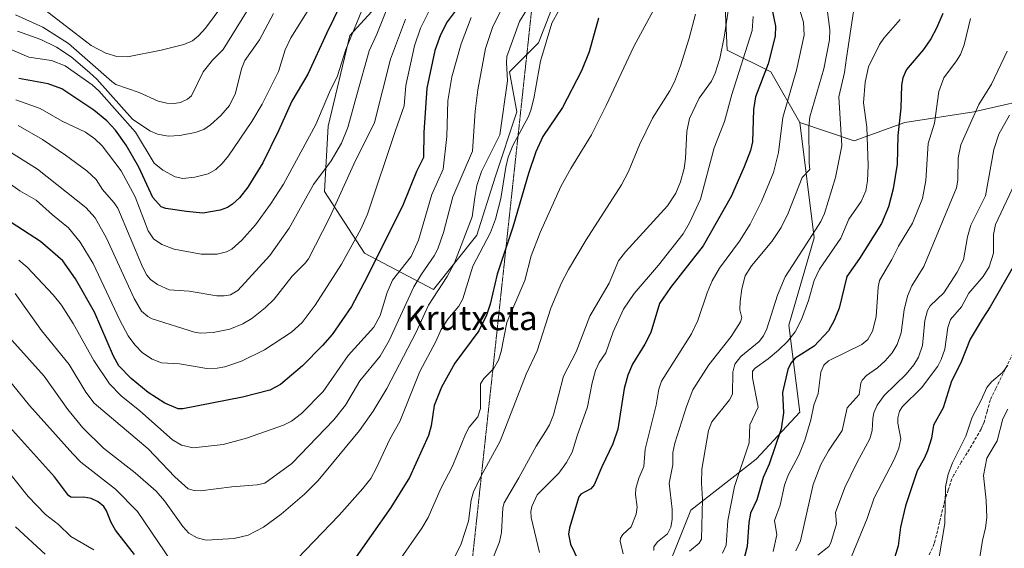
# Model space of a CAD drawing. Units: metres. Extents: x 664827 to 668282, y 4755860 to 4758231.
# Drawn here: x 665981 to 666304, y 4756927 to 4757100 of the extents above; entities that cross this region are included whole.
import ezdxf
from ezdxf.enums import TextEntityAlignment as Align

# ---------------------------------------------------------------- set-up
doc = ezdxf.new("R2010")
doc.units = ezdxf.units.M
doc.header["$MEASUREMENT"] = 0
doc.linetypes.add('TRAZOS2', pattern=[0.375, 0.25, -0.125])
doc.linetypes.add('TRAZOSX2', pattern=[1.5, 1, -0.5])
for name, color, linetype, lineweight in [('Arbolado forestal CxS', 92, 'Continuous', 0), ('Curva de nivel maestra', 36, 'Continuous', 30), ('Curva de nivel normal', 36, 'Continuous', 0), ('Pastizal CxS', 92, 'Continuous', 0), ('Senda', 19, 'TRAZOSX2', 0), ('Texto cartográfico', 19, 'Continuous', 0), ('Vía pecuaria eje', 92, 'TRAZOS2', 0)]:
    doc.layers.add(name, color=color, linetype=linetype, lineweight=lineweight)
doc.styles.add('Arial', font='txt', dxfattribs={"height": 0.2})

# ---------------------------------------------------------------- blocks, each defined once
blk = doc.blocks.new('*U150')
at = {"layer": 'Pastizal CxS', "color": 92, "linetype": 'Continuous', "lineweight": 0}
for points in [[(666101.5183, 4757107.8177, 1288.3334), (666089.6265, 4757094.7297, 1292.4762), (666082.4901, 4757064.9829, 1291.3322), (666081.3009, 4757043.5663, 1285.5639), (666094.3815, 4757023.3383, 1275.0834), (666116.9759, 4757011.4401, 1258.0488), (666131.2471, 4757029.2879, 1254.6573), (666137.1933, 4757048.3249, 1254.9224), (666144.3283, 4757069.7425, 1254.9715), (666141.9507, 4757082.8305, 1257.9456), (666151.4647, 4757092.3493, 1254.3431), (666157.4107, 4757107.8171, 1254.458)], [(666212.1141, 4757116.1457, 1234.7187), (666213.3029, 4757089.9689, 1231.2983), (666227.5735, 4757082.8297, 1221.9149), (666237.0863, 4757066.1719, 1215.0234), (666241.8427, 4757028.3361, 1206.6177), (666233.5183, 4756999.7793, 1204.0695), (666237.0849, 4756971.2225, 1195.485), (666222.8149, 4756955.7547, 1200.5074), (666201.4089, 4756939.0971, 1210.5762), (666189.5169, 4756909.3513, 1211.3545)]]:
    blk.add_polyline3d(points, dxfattribs=at)

msp = doc.modelspace()

# ---------------------------------------------------------------- linework, layer by layer
at = {"layer": 'Arbolado forestal CxS', "color": 92, "linetype": 'Continuous', "lineweight": 0}
for points in [[(666318.08, 4757075.18, 1180.31), (666294.17, 4757069.74, 1188.17), (666271.57, 4757066.17, 1197.35), (666254.92, 4757060.22, 1205.77), (666237.09, 4757066.17, 1215.02), (666227.57, 4757082.83, 1221.91), (666213.3, 4757089.97, 1231.3), (666212.11, 4757116.15, 1234.72)], [(666212.11, 4757116.15, 1234.72), (666213.3, 4757089.97, 1231.3), (666227.57, 4757082.83, 1221.91), (666237.09, 4757066.17, 1215.02)], [(666157.41, 4757107.82, 1254.46), (666151.46, 4757092.35, 1254.34), (666141.95, 4757082.83, 1257.95), (666144.33, 4757069.74, 1254.97), (666137.19, 4757048.32, 1254.92), (666131.25, 4757029.29, 1254.66), (666116.98, 4757011.44, 1258.05), (666116.98, 4757011.44, 1258.05), (666094.38, 4757023.34, 1275.08), (666081.3, 4757043.57, 1285.56), (666082.49, 4757064.98, 1291.33), (666089.63, 4757094.73, 1292.48), (666101.52, 4757107.82, 1288.33)], [(666101.52, 4757107.82, 1288.33), (666089.63, 4757094.73, 1292.48), (666082.49, 4757064.98, 1291.33), (666081.3, 4757043.57, 1285.56), (666094.38, 4757023.34, 1275.08), (666116.98, 4757011.44, 1258.05), (666131.25, 4757029.29, 1254.66), (666137.19, 4757048.32, 1254.92), (666144.33, 4757069.74, 1254.97), (666141.95, 4757082.83, 1257.95), (666151.46, 4757092.35, 1254.34), (666157.41, 4757107.82, 1254.46)], [(666316.18, 4756709.56, 1153.19), (666298.89, 4756737.78, 1161.44), (666293.75, 4756742.8, 1163.79), (666289.58, 4756738.89, 1164.73), (666286.2, 4756735.73, 1165.44), (666286.27, 4756728.75, 1165.13), (666264.43, 4756734.44, 1175.57), (666250.16, 4756745.15, 1183.47), (666228.76, 4756758.24, 1192.24), (666208.54, 4756780.85, 1198.34), (666201.41, 4756804.64, 1201.39), (666187.14, 4756827.25, 1205.49), (666183.57, 4756884.36, 1209.54), (666189.52, 4756909.35, 1211.35), (666201.41, 4756939.1, 1210.58), (666222.81, 4756955.75, 1200.51), (666237.08, 4756971.22, 1195.49), (666233.52, 4756999.78, 1204.07), (666241.84, 4757028.34, 1206.62), (666237.09, 4757066.17, 1215.02), (666254.92, 4757060.22, 1205.77), (666271.57, 4757066.17, 1197.35), (666294.17, 4757069.74, 1188.17), (666318.08, 4757075.18, 1180.31)], [(666237.09, 4757066.17, 1215.02), (666254.92, 4757060.22, 1205.77), (666271.57, 4757066.17, 1197.35), (666294.17, 4757069.74, 1188.17), (666318.08, 4757075.18, 1180.31), (666320.33, 4757075.69, 1179.35)], [(666237.09, 4757066.17, 1215.02), (666254.92, 4757060.22, 1205.77), (666271.57, 4757066.17, 1197.35), (666294.17, 4757069.74, 1188.17), (666318.08, 4757075.18, 1180.31), (666320.33, 4757075.69, 1179.35)], [(666237.09, 4757066.17, 1215.02), (666241.84, 4757028.34, 1206.62), (666233.52, 4756999.78, 1204.07), (666237.08, 4756971.22, 1195.49), (666222.81, 4756955.75, 1200.51), (666201.41, 4756939.1, 1210.58), (666189.52, 4756909.35, 1211.35), (666183.57, 4756884.36, 1209.54), (666187.14, 4756827.25, 1205.49), (666201.41, 4756804.64, 1201.39), (666208.54, 4756780.85, 1198.34), (666228.76, 4756758.24, 1192.24), (666250.16, 4756745.15, 1183.47), (666264.43, 4756734.44, 1175.57), (666286.27, 4756728.75, 1165.13)]]:
    msp.add_polyline3d(points, dxfattribs=at)
at = {"layer": 'Curva de nivel maestra', "color": 36, "linetype": 'Continuous', "lineweight": 30}
for points in [[(666092.76, 4757117.71, 1300), (666082.01, 4757095.6, 1300), (666075.85, 4757082.06, 1300), (666070.55, 4757073.23, 1300), (666066.25, 4757063.43, 1300), (666061.03, 4757052.96, 1300), (666056.16, 4757044.97, 1300), (666053.45, 4757041.54, 1300), (666051.09, 4757039.37, 1300), (666049.44, 4757038.36, 1300), (666047.05, 4757037.44, 1300), (666041.43, 4757036.48, 1300), (666036.07, 4757037.02, 1300), (666029.23, 4757038.05, 1300), (666027.75, 4757038.52, 1300), (666024.96, 4757041.62, 1300), (666020.44, 4757051.58, 1300), (666016.27, 4757058.73, 1300), (666012.82, 4757063.72, 1300), (666009.91, 4757066.78, 1300), (666005.69, 4757070.29, 1300), (665995.16, 4757077.22, 1300), (665990.74, 4757078.87, 1300), (665981.03, 4757080.61, 1300)], [(666227.7, 4757104.73, 1225), (666229.12, 4757097.81, 1225), (666228.99, 4757094.53, 1225), (666226.74, 4757085.5, 1225), (666222.56, 4757074.6, 1225), (666221.96, 4757070.46, 1225), (666221.61, 4757059.87, 1225), (666220.91, 4757057, 1225), (666218.93, 4757051.65, 1225), (666214.66, 4757041.95, 1225), (666205.48, 4757025.74, 1225), (666194.73, 4757012.11, 1225), (666191.13, 4757006.89, 1225), (666188.25, 4756997.36, 1225), (666186.29, 4756993.52, 1225), (666182.27, 4756986.94, 1225), (666180.71, 4756983.38, 1225), (666179.58, 4756978.95, 1225), (666177.44, 4756965.66, 1225), (666175.86, 4756960.82, 1225), (666172.19, 4756953.25, 1225), (666169.73, 4756947.31, 1225), (666168.58, 4756946.04, 1225), (666165.31, 4756944.27, 1225), (666164.63, 4756943.39, 1225), (666161.58, 4756933.3, 1225), (666161.28, 4756931.14, 1225), (666161.92, 4756927.88, 1225), (666165.76, 4756919.87, 1225)], [(666124.12, 4757102.71, 1275), (666121.56, 4757099.21, 1275), (666119.31, 4757094.98, 1275), (666117.46, 4757089.82, 1275), (666114.89, 4757077.49, 1275), (666113.83, 4757062.89, 1275), (666113.7, 4757054.77, 1275), (666111.42, 4757050.13, 1275), (666107.09, 4757039.29, 1275), (666095.24, 4757015.64, 1275), (666090.14, 4757005.88, 1275), (666083.82, 4756996.68, 1275), (666080.67, 4756993.02, 1275), (666074.11, 4756986.35, 1275), (666066.83, 4756980.28, 1275), (666063.34, 4756978.42, 1275), (666054.37, 4756976.11, 1275), (666034.81, 4756972.24, 1275), (666033.34, 4756972.24, 1275), (666028.98, 4756974.1, 1275), (666023.52, 4756977.62, 1275), (666017.87, 4756982.24, 1275), (666013.91, 4756986.39, 1275), (666012.13, 4756989.59, 1275), (666005.93, 4757003.99, 1275), (665999.7, 4757014.98, 1275), (665995.45, 4757020.87, 1275), (665988.22, 4757027.13, 1275), (665978.52, 4757033.37, 1275)], [(666171.14, 4757100.45, 1250), (666168.1, 4757089.43, 1250), (666165.5, 4757083.15, 1250), (666159.33, 4757071.1, 1250), (666152.83, 4757061.57, 1250), (666150.59, 4757056.56, 1250), (666148.17, 4757049.48, 1250), (666143.05, 4757031.83, 1250), (666137.9, 4757016.41, 1250), (666135.64, 4757006.65, 1250), (666134.45, 4757002.97, 1250), (666131.86, 4756997.86, 1250), (666124.01, 4756987.26, 1250), (666119.63, 4756979.41, 1250), (666117.2, 4756973.41, 1250), (666116.27, 4756966.71, 1250), (666115.4, 4756963.52, 1250), (666109.17, 4756949.73, 1250), (666103.04, 4756939.9, 1250), (666083.66, 4756912.35, 1250)], [(666284.04, 4757101.92, 1200), (666281.98, 4757097.11, 1200), (666280.07, 4757093.66, 1200), (666277.65, 4757090.16, 1200), (666272.09, 4757083.63, 1200), (666270.88, 4757080.91, 1200), (666270.51, 4757078.42, 1200), (666270.26, 4757070.92, 1200), (666269.25, 4757061.96, 1200), (666269.01, 4757052.5, 1200), (666267.68, 4757044.41, 1200), (666266.17, 4757038.57, 1200), (666263.94, 4757033.07, 1200), (666256.74, 4757021.59, 1200), (666252.59, 4757015.66, 1200), (666250.06, 4757005.36, 1200), (666248.39, 4757001.28, 1200), (666246.53, 4756997.84, 1200), (666241.88, 4756992.81, 1200), (666235.63, 4756988.93, 1200), (666234.21, 4756987.25, 1200), (666233.22, 4756985.14, 1200), (666231.42, 4756977.67, 1200), (666231.72, 4756970.93, 1200), (666230.99, 4756965.73, 1200), (666227.11, 4756954.11, 1200), (666225.07, 4756949.77, 1200), (666222.98, 4756942.48, 1200), (666220.9, 4756938.06, 1200), (666220.41, 4756934.98, 1200), (666219.9, 4756927.18, 1200), (666218.57, 4756922.06, 1200)], [(666307.95, 4757020.39, 1175), (666299.58, 4757005.7, 1175), (666296.86, 4757001.7, 1175), (666292.95, 4756995.16, 1175), (666289.89, 4756987.37, 1175), (666286.82, 4756981.37, 1175), (666284.09, 4756972.58, 1175), (666281, 4756966.95, 1175), (666280.28, 4756962.7, 1175), (666279.01, 4756958.47, 1175), (666277.93, 4756955.95, 1175), (666275.58, 4756951.97, 1175), (666271.81, 4756940.48, 1175), (666270.17, 4756933.45, 1175), (666269.33, 4756927.35, 1175), (666267.43, 4756920.9, 1175)], [(666019.04, 4756924.52, 1250), (666012.73, 4756932.54, 1250), (666011.32, 4756935.01, 1250), (666009.87, 4756938.86, 1250), (666008.94, 4756940.24, 1250), (666007.11, 4756941.78, 1250), (666004.74, 4756942.86, 1250), (666002.38, 4756943.27, 1250), (665999, 4756943.2, 1250), (665998.14, 4756943.34, 1250), (665997.41, 4756943.89, 1250), (665992.75, 4756950.02, 1250), (665976.03, 4756968.53, 1250)]]:
    msp.add_polyline3d(points, dxfattribs=at)
at = {"layer": 'Curva de nivel normal', "color": 36, "linetype": 'Continuous', "lineweight": 0}
for points in [[(666056.18, 4757115.92, 1320), (666042.24, 4757097.19, 1320), (666040.03, 4757094.64, 1320), (666038.01, 4757092.97, 1320), (666035.17, 4757091.81, 1320), (666027.75, 4757089.89, 1320), (666016.67, 4757087.75, 1320), (666013.24, 4757087.83, 1320), (666009.61, 4757088.92, 1320), (666004.78, 4757091.48, 1320), (665989.58, 4757103.2, 1320)], [(666215.35, 4757114.28, 1235), (666212.36, 4757094.16, 1235), (666210.86, 4757087.23, 1235), (666209.41, 4757082.44, 1235), (666208.14, 4757079.79, 1235), (666204.08, 4757074.23, 1235), (666201.01, 4757067.49, 1235), (666200.06, 4757063.21, 1235), (666199.66, 4757054.41, 1235), (666199.21, 4757051.14, 1235), (666197.98, 4757046.76, 1235), (666196.43, 4757043.01, 1235), (666193.71, 4757038.83, 1235), (666179.96, 4757023.81, 1235), (666177.68, 4757020.82, 1235), (666174.58, 4757013.48, 1235), (666168.33, 4757002.64, 1235), (666163.85, 4756990.97, 1235), (666159.64, 4756982.97, 1235), (666156.34, 4756970.28, 1235), (666155.07, 4756966.99, 1235), (666153.78, 4756964.86, 1235), (666150.66, 4756960.1, 1235), (666144.99, 4756949.64, 1235), (666140.16, 4756941.5, 1235), (666139.78, 4756939.77, 1235), (666139.37, 4756931.7, 1235), (666138.65, 4756928.66, 1235), (666134.15, 4756917.36, 1235)], [(666151.93, 4757110.28, 1260), (666145.17, 4757099.31, 1260), (666141.1, 4757087.85, 1260), (666140.94, 4757085.87, 1260), (666141.29, 4757079.84, 1260), (666138.74, 4757062.21, 1260), (666132.74, 4757050.12, 1260), (666131.26, 4757045.52, 1260), (666130.59, 4757041.62, 1260), (666129.66, 4757035.32, 1260), (666123.92, 4757020.14, 1260), (666121.52, 4757015.67, 1260), (666115.41, 4757006.27, 1260), (666111.3, 4756997.45, 1260), (666101.72, 4756978.96, 1260), (666097.21, 4756971.48, 1260), (666092.78, 4756965.16, 1260), (666079.21, 4756948.75, 1260), (666074.78, 4756944.27, 1260), (666067.11, 4756937.76, 1260), (666061.26, 4756933.53, 1260), (666056.27, 4756930.89, 1260), (666051.63, 4756929.77, 1260), (666042.5, 4756929.23, 1260), (666039.52, 4756929.93, 1260), (666036.79, 4756931.49, 1260), (666034.82, 4756933.72, 1260), (666028.86, 4756942.16, 1260), (666026.12, 4756945.24, 1260), (666019.23, 4756951.25, 1260), (666008.89, 4756959.36, 1260), (666002.09, 4756966.01, 1260), (665997.16, 4756972.05, 1260), (665989.33, 4756982.98, 1260), (665978.82, 4756994.83, 1260)], [(666104.46, 4757110.41, 1290), (666098.49, 4757095.17, 1290), (666095.97, 4757089.7, 1290), (666091.87, 4757075.24, 1290), (666088.97, 4757064.55, 1290), (666086.83, 4757059.47, 1290), (666083.5, 4757053.69, 1290), (666077.67, 4757045.83, 1290), (666069.7, 4757031.55, 1290), (666063.42, 4757022.62, 1290), (666052.9, 4757011.08, 1290), (666050.46, 4757009.73, 1290), (666048.4, 4757009.33, 1290), (666045.94, 4757009.33, 1290), (666036.89, 4757010.87, 1290), (666030.33, 4757011.36, 1290), (666026.5, 4757013.12, 1290), (666024.25, 4757014.69, 1290), (666023.01, 4757016.13, 1290), (666021.58, 4757018.85, 1290), (666013.49, 4757038.06, 1290), (666012.24, 4757040.01, 1290), (666008.56, 4757044.23, 1290), (666006.38, 4757047.52, 1290), (666003.42, 4757050.31, 1290), (665996.39, 4757055.53, 1290), (665988.86, 4757060.61, 1290), (665980.89, 4757065.2, 1290)], [(666193.45, 4757111.05, 1245), (666182.71, 4757091.19, 1245), (666173.67, 4757071.81, 1245), (666168.85, 4757062.19, 1245), (666162, 4757051.16, 1245), (666158.79, 4757045.23, 1245), (666152, 4757030.12, 1245), (666149.05, 4757022.53, 1245), (666146.92, 4757014.37, 1245), (666141.06, 4757000.58, 1245), (666139.19, 4756991.09, 1245), (666138.35, 4756988.25, 1245), (666136.72, 4756985.46, 1245), (666133.51, 4756982.25, 1245), (666132.42, 4756980.49, 1245), (666132.42, 4756972.44, 1245), (666131.52, 4756969.62, 1245), (666128.75, 4756966.25, 1245), (666127.52, 4756963.99, 1245), (666123.24, 4756953.53, 1245), (666119.42, 4756946.19, 1245), (666115.25, 4756936.62, 1245), (666113.24, 4756933.19, 1245), (666105.49, 4756922.05, 1245)], [(666117.55, 4757106.92, 1280), (666112.77, 4757097.14, 1280), (666110.77, 4757091.38, 1280), (666107.96, 4757078.4, 1280), (666107.4, 4757071.64, 1280), (666104.54, 4757063.55, 1280), (666095.43, 4757036.13, 1280), (666093.2, 4757031.22, 1280), (666086.82, 4757019.72, 1280), (666078.26, 4757006.34, 1280), (666074, 4757000.61, 1280), (666070.45, 4756997.4, 1280), (666061.57, 4756991.69, 1280), (666054.09, 4756987.96, 1280), (666048.65, 4756986.06, 1280), (666046.12, 4756985.62, 1280), (666042.66, 4756985.55, 1280), (666033.75, 4756987.1, 1280), (666027.8, 4756987.43, 1280), (666024.74, 4756988.53, 1280), (666021.57, 4756990.71, 1280), (666019.08, 4756993.24, 1280), (666016.94, 4756996.25, 1280), (666014.22, 4757001.35, 1280), (666005.42, 4757019.93, 1280), (666001.24, 4757027, 1280), (665997.33, 4757031.7, 1280), (665992.1, 4757035.9, 1280), (665986.71, 4757040.78, 1280), (665981.4, 4757043.82, 1280), (665969.11, 4757052.53, 1280)], [(665979.98, 4757101.54, 1315), (665988.91, 4757097.53, 1315), (665997.36, 4757092.17, 1315), (666011.52, 4757079.61, 1315), (666012.92, 4757078.67, 1315), (666020.52, 4757076.1, 1315), (666026.76, 4757073.24, 1315), (666029.57, 4757072.53, 1315), (666032.03, 4757072.43, 1315), (666034.08, 4757072.78, 1315), (666036.37, 4757073.85, 1315), (666037.69, 4757074.98, 1315), (666041.46, 4757082.83, 1315), (666044.52, 4757086.62, 1315), (666048.1, 4757090.19, 1315), (666058.61, 4757107.22, 1315)], [(666095.26, 4757107.36, 1295), (666088.33, 4757090.2, 1295), (666085.5, 4757081.54, 1295), (666082.88, 4757076.16, 1295), (666078.48, 4757065.54, 1295), (666067.8, 4757045.95, 1295), (666063.64, 4757039.42, 1295), (666058.66, 4757032.62, 1295), (666054.21, 4757027.61, 1295), (666050.86, 4757024.68, 1295), (666049.15, 4757023.79, 1295), (666046.08, 4757023.02, 1295), (666040.89, 4757022.98, 1295), (666032, 4757024.66, 1295), (666027.99, 4757026.24, 1295), (666025.24, 4757028.09, 1295), (666023.52, 4757030.66, 1295), (666019.17, 4757041.79, 1295), (666014.64, 4757050.41, 1295), (666008.44, 4757058.51, 1295), (666005.97, 4757060.85, 1295), (666002.95, 4757063.06, 1295), (665995.32, 4757066.63, 1295), (665988.02, 4757070.76, 1295), (665980.1, 4757073.69, 1295)], [(666235.84, 4757107.45, 1220), (666238.28, 4757099.16, 1220), (666238.5, 4757094.82, 1220), (666236.05, 4757083.4, 1220), (666231.59, 4757067.82, 1220), (666230.11, 4757056.38, 1220), (666228.48, 4757049.86, 1220), (666224.59, 4757040.28, 1220), (666220.82, 4757032.9, 1220), (666217.33, 4757027.34, 1220), (666210.83, 4757018.38, 1220), (666208.41, 4757014.25, 1220), (666206.72, 4757010.33, 1220), (666203.69, 4757001.25, 1220), (666201.58, 4756996.91, 1220), (666191.81, 4756981.41, 1220), (666190.88, 4756978.77, 1220), (666190.07, 4756973.47, 1220), (666186.43, 4756959.08, 1220), (666185.93, 4756953.37, 1220), (666184.32, 4756949.55, 1220), (666183.36, 4756946.17, 1220), (666183.27, 4756944.19, 1220), (666183.78, 4756940.04, 1220), (666183.49, 4756937.72, 1220), (666181.8, 4756933.57, 1220), (666179.07, 4756931.1, 1220), (666178.33, 4756929.87, 1220), (666178.27, 4756928.86, 1220), (666179.18, 4756924.69, 1220)], [(666077.23, 4757105.16, 1305), (666070.23, 4757093.96, 1305), (666068.45, 4757090.03, 1305), (666066.21, 4757082.98, 1305), (666060.87, 4757072.21, 1305), (666057.44, 4757066.59, 1305), (666049.8, 4757055.32, 1305), (666047.7, 4757052.72, 1305), (666045.66, 4757050.82, 1305), (666043.1, 4757049.38, 1305), (666038.8, 4757048.27, 1305), (666034.9, 4757047.87, 1305), (666032.29, 4757048.41, 1305), (666028.29, 4757050.62, 1305), (666025.46, 4757052.82, 1305), (666019.3, 4757063.05, 1305), (666007.36, 4757076.64, 1305), (666005.12, 4757078.57, 1305), (665996.27, 4757084.76, 1305), (665991.81, 4757086.5, 1305), (665984.4, 4757087.66, 1305), (665964.82, 4757096.06, 1305)], [(666139.51, 4757103.84, 1265), (666136.32, 4757097.4, 1265), (666134.11, 4757090.53, 1265), (666131.55, 4757076.87, 1265), (666130.7, 4757069.95, 1265), (666129.79, 4757056.84, 1265), (666123.33, 4757041.78, 1265), (666120.27, 4757030.1, 1265), (666118.47, 4757024.79, 1265), (666117.28, 4757022.5, 1265), (666113.04, 4757016.45, 1265), (666110.61, 4757012.26, 1265), (666102.54, 4756994.69, 1265), (666099.49, 4756989.54, 1265), (666092.87, 4756981.51, 1265), (666088.14, 4756973.53, 1265), (666084.32, 4756968.69, 1265), (666070.62, 4756954.34, 1265), (666061.73, 4756947.95, 1265), (666059.22, 4756947.38, 1265), (666050.88, 4756946.73, 1265), (666040.68, 4756945.44, 1265), (666038.54, 4756945.49, 1265), (666036.56, 4756946.09, 1265), (666032.2, 4756949.98, 1265), (666023.5, 4756959.22, 1265), (666005.82, 4756974.19, 1265), (666003.04, 4756977.8, 1265), (665997.53, 4756986.82, 1265), (665988.49, 4756997.94, 1265), (665979.88, 4757010.12, 1265)], [(666246.06, 4757103.42, 1215), (666246.91, 4757096.59, 1215), (666246.81, 4757093.33, 1215), (666245.04, 4757083.83, 1215), (666240.37, 4757068.07, 1215), (666240.09, 4757064.91, 1215), (666240.14, 4757052.89, 1215), (666240.38, 4757050.83, 1215), (666237.93, 4757048.12, 1215), (666233.26, 4757036.51, 1215), (666230.99, 4757031.79, 1215), (666227.93, 4757027.14, 1215), (666221.29, 4757019.16, 1215), (666219.24, 4757015.96, 1215), (666218.13, 4757011.69, 1215), (666217.52, 4757007.46, 1215), (666217.48, 4757004.72, 1215), (666218.08, 4757002.11, 1215), (666217.72, 4757000.88, 1215), (666214.6, 4756996.05, 1215), (666207.29, 4756986.73, 1215), (666202.06, 4756978.47, 1215), (666199.97, 4756973.08, 1215), (666196.17, 4756961.08, 1215), (666195.49, 4756957.93, 1215), (666195.45, 4756953.94, 1215), (666194.28, 4756947.86, 1215), (666195.26, 4756939.4, 1215), (666195.22, 4756936.03, 1215), (666194.79, 4756933.46, 1215), (666193.77, 4756931.34, 1215), (666190.41, 4756928.68, 1215), (666189.26, 4756927, 1215), (666189.21, 4756925.8, 1215)], [(666255, 4757104.76, 1210), (666252.48, 4757087.46, 1210), (666251.75, 4757082.58, 1210), (666249.93, 4757074.67, 1210), (666250.92, 4757058.54, 1210), (666248.84, 4757048.2, 1210), (666245.25, 4757036.32, 1210), (666243.96, 4757033.73, 1210), (666239.36, 4757026.38, 1210), (666232.28, 4757015.64, 1210), (666229.81, 4757009.55, 1210), (666226.34, 4756998.58, 1210), (666225.26, 4756996.24, 1210), (666223.77, 4756994.35, 1210), (666217.8, 4756989.51, 1210), (666215.87, 4756986.96, 1210), (666215.17, 4756984.33, 1210), (666215, 4756977.14, 1210), (666214.07, 4756975.26, 1210), (666208.33, 4756968.08, 1210), (666207.21, 4756965.16, 1210), (666205.05, 4756952.48, 1210), (666204.88, 4756947.88, 1210), (666205.21, 4756942.66, 1210), (666204.92, 4756929.49, 1210), (666204.11, 4756928.21, 1210), (666200.94, 4756925.61, 1210)], [(666107.83, 4757100.09, 1285), (666102.92, 4757086.93, 1285), (666097.68, 4757066.2, 1285), (666090.92, 4757052.59, 1285), (666082.94, 4757034.9, 1285), (666076.07, 4757021.46, 1285), (666075, 4757020.02, 1285), (666070.65, 4757015.78, 1285), (666064.83, 4757008.29, 1285), (666061.89, 4757005.47, 1285), (666057.47, 4757001.96, 1285), (666054.51, 4757000.16, 1285), (666050.26, 4756998.43, 1285), (666044.78, 4756997.28, 1285), (666040.67, 4756997.06, 1285), (666038.62, 4756997.46, 1285), (666024.83, 4757001.8, 1285), (666023.34, 4757002.57, 1285), (666021.28, 4757004.32, 1285), (666018.88, 4757008.45, 1285), (666009.84, 4757028.26, 1285), (666006.05, 4757034.96, 1285), (666003.02, 4757038.3, 1285), (665987.25, 4757050.89, 1285), (665976.62, 4757057.56, 1285)], [(666064.58, 4757102, 1310), (666060.01, 4757093.37, 1310), (666055.19, 4757086.51, 1310), (666054.08, 4757083.79, 1310), (666052.11, 4757075.85, 1310), (666050.1, 4757071.82, 1310), (666047.27, 4757068.49, 1310), (666043.9, 4757065.42, 1310), (666041.73, 4757063.96, 1310), (666038.85, 4757062.88, 1310), (666033.88, 4757061.92, 1310), (666030, 4757061.78, 1310), (666026.54, 4757062.34, 1310), (666024, 4757063.52, 1310), (666018.29, 4757067.32, 1310), (666006.67, 4757080.37, 1310), (666004.3, 4757082.65, 1310), (665998.23, 4757087.77, 1310), (665993.4, 4757090.96, 1310), (665988.25, 4757093.44, 1310), (665980.67, 4757096.19, 1310)], [(666129.35, 4757100.69, 1270), (666126.1, 4757091.98, 1270), (666123.03, 4757081.18, 1270), (666121.75, 4757073.28, 1270), (666121.4, 4757061.63, 1270), (666120.22, 4757050.87, 1270), (666116.49, 4757042.56, 1270), (666112.16, 4757027.65, 1270), (666109.65, 4757022.27, 1270), (666103.56, 4757014.51, 1270), (666101.81, 4757010.43, 1270), (666099.51, 4757002.95, 1270), (666097.43, 4756999.12, 1270), (666089.03, 4756989.83, 1270), (666080.84, 4756977.94, 1270), (666073.77, 4756970.72, 1270), (666070.49, 4756968.3, 1270), (666067.8, 4756966.9, 1270), (666055.76, 4756962.68, 1270), (666048.1, 4756960.56, 1270), (666038.21, 4756959.53, 1270), (666034.44, 4756960.33, 1270), (666031.41, 4756962.17, 1270), (666020.74, 4756971.64, 1270), (666014.67, 4756976.59, 1270), (666010.75, 4756980.47, 1270), (666005.66, 4756988.17, 1270), (665998.84, 4757000.23, 1270), (665995.02, 4757006.29, 1270), (665992.31, 4757009.7, 1270), (665983.84, 4757018.81, 1270), (665981.11, 4757021.1, 1270)], [(666158.12, 4757102.99, 1255), (666155.83, 4757098.75, 1255), (666152.1, 4757086.34, 1255), (666149.97, 4757074.08, 1255), (666148.91, 4757070.22, 1255), (666148.13, 4757068.21, 1255), (666143.07, 4757058.62, 1255), (666141.54, 4757054.83, 1255), (666140.69, 4757051.52, 1255), (666139.1, 4757041.23, 1255), (666137.39, 4757034.55, 1255), (666135.71, 4757030.11, 1255), (666129.92, 4757019.1, 1255), (666126.65, 4757008.32, 1255), (666125.31, 4757006.01, 1255), (666121.7, 4757001.65, 1255), (666119.58, 4756998.34, 1255), (666117.67, 4756994.11, 1255), (666112.6, 4756984.51, 1255), (666106.03, 4756968.16, 1255), (666102.75, 4756962.37, 1255), (666098.37, 4756952.91, 1255), (666096.44, 4756949.48, 1255), (666093.91, 4756946.13, 1255), (666086.12, 4756937.46, 1255), (666069.64, 4756920.2, 1255)], [(666202.87, 4757101.76, 1240), (666200.81, 4757093.87, 1240), (666197.97, 4757084.77, 1240), (666196.09, 4757079.54, 1240), (666194.52, 4757076.58, 1240), (666188.79, 4757067.62, 1240), (666184.59, 4757058.92, 1240), (666180.97, 4757050.15, 1240), (666178.68, 4757045.78, 1240), (666167.09, 4757027.68, 1240), (666161.27, 4757018.03, 1240), (666158.94, 4757013.57, 1240), (666155.5, 4757005.28, 1240), (666151.03, 4756991.3, 1240), (666147.36, 4756983.69, 1240), (666138.93, 4756961.68, 1240), (666132.49, 4756950.15, 1240), (666130.13, 4756945.06, 1240), (666129.42, 4756942.28, 1240), (666128.53, 4756935.42, 1240), (666126.15, 4756927.97, 1240), (666123.61, 4756922.86, 1240)], [(666221.88, 4757100.95, 1230), (666221.47, 4757096.43, 1230), (666214.82, 4757075.4, 1230), (666212.44, 4757066.53, 1230), (666209.02, 4757057.87, 1230), (666204.51, 4757041.1, 1230), (666200.99, 4757033.27, 1230), (666198.9, 4757029.74, 1230), (666190.78, 4757019.39, 1230), (666182.79, 4757010.1, 1230), (666179.37, 4757004.99, 1230), (666175.97, 4756997.52, 1230), (666173.54, 4756990.65, 1230), (666171.38, 4756987.46, 1230), (666170.15, 4756984.84, 1230), (666169.02, 4756980.83, 1230), (666167.51, 4756972.95, 1230), (666164.18, 4756963.44, 1230), (666162.45, 4756958.12, 1230), (666160.66, 4756954.72, 1230), (666158.11, 4756951.17, 1230), (666150.98, 4756944.07, 1230), (666149.3, 4756940.26, 1230), (666148.9, 4756938.57, 1230), (666149.01, 4756936.66, 1230), (666151.8, 4756925.12, 1230)], [(666269.98, 4757099.94, 1205), (666264.69, 4757093.91, 1205), (666263.28, 4757091.84, 1205), (666259.66, 4757084.52, 1205), (666258.54, 4757079.46, 1205), (666257.98, 4757072.65, 1205), (666259.07, 4757064.68, 1205), (666259.52, 4757052.07, 1205), (666259.31, 4757047.07, 1205), (666258.79, 4757043.84, 1205), (666257.24, 4757040.32, 1205), (666253.17, 4757034.47, 1205), (666250.58, 4757028.26, 1205), (666243.53, 4757018.13, 1205), (666241.79, 4757014.43, 1205), (666240, 4757007.8, 1205), (666237.72, 4757001.57, 1205), (666235.6, 4756997.55, 1205), (666233.06, 4756994.39, 1205), (666230.18, 4756991.5, 1205), (666226.79, 4756988.66, 1205), (666222.49, 4756985.63, 1205), (666221.66, 4756984.67, 1205), (666221.57, 4756982.5, 1205), (666223.42, 4756972.88, 1205), (666220.73, 4756967.08, 1205), (666220.55, 4756961.16, 1205), (666215.74, 4756946.83, 1205), (666213.52, 4756935.71, 1205), (666212.94, 4756927.61, 1205), (666211.79, 4756924.91, 1205)], [(666293.11, 4757100.27, 1195), (666291.05, 4757091.72, 1195), (666289.76, 4757088.51, 1195), (666288.46, 4757086.41, 1195), (666284.31, 4757080.81, 1195), (666282.69, 4757076.41, 1195), (666281.25, 4757065.96, 1195), (666279.2, 4757059.32, 1195), (666278.4, 4757047.23, 1195), (666277.34, 4757041.25, 1195), (666274.05, 4757033.22, 1195), (666269.45, 4757025.63, 1195), (666267.34, 4757021.23, 1195), (666263.29, 4757014.36, 1195), (666262.82, 4757012.2, 1195), (666262.11, 4757002.51, 1195), (666260.9, 4756997.77, 1195), (666259.38, 4756995.08, 1195), (666257.48, 4756993.42, 1195), (666246.56, 4756988, 1195), (666245, 4756986.57, 1195), (666244.01, 4756984.36, 1195), (666243.12, 4756977.36, 1195), (666241.67, 4756973.54, 1195), (666240.72, 4756968.67, 1195), (666238.73, 4756962, 1195), (666236.78, 4756957.1, 1195), (666233.28, 4756950.56, 1195), (666232.07, 4756947.3, 1195), (666230.7, 4756940.66, 1195), (666228.86, 4756935.62, 1195), (666229.56, 4756930.94, 1195), (666228.35, 4756925.54, 1195)], [(666305.12, 4757089.57, 1190), (666299.98, 4757078.77, 1190), (666295.77, 4757072.06, 1190), (666289.96, 4757058.87, 1190), (666289.06, 4757054.64, 1190), (666288.89, 4757047.25, 1190), (666288.48, 4757044.8, 1190), (666277.8, 4757018.96, 1190), (666273.9, 4757012.59, 1190), (666272.44, 4757009.21, 1190), (666271.29, 4757004.73, 1190), (666270.4, 4756997.23, 1190), (666269.06, 4756993.34, 1190), (666267.42, 4756990.65, 1190), (666265.14, 4756988.02, 1190), (666262.58, 4756985.78, 1190), (666259.01, 4756983.27, 1190), (666257.52, 4756981.74, 1190), (666257.12, 4756980.75, 1190), (666256.6, 4756976.94, 1190), (666252.7, 4756972.6, 1190), (666251, 4756965.2, 1190), (666246.51, 4756958.52, 1190), (666244, 4756954, 1190), (666241.52, 4756947.43, 1190), (666237.37, 4756928.96, 1190), (666235.83, 4756925.74, 1190)], [(666305.91, 4757068.63, 1185), (666302.36, 4757062.36, 1185), (666300.76, 4757057.3, 1185), (666298.01, 4757042.13, 1185), (666293.17, 4757032.58, 1185), (666292.09, 4757028.71, 1185), (666290.74, 4757021.15, 1185), (666288.76, 4757017.13, 1185), (666284.35, 4757010.38, 1185), (666279.87, 4757006.11, 1185), (666278.96, 4757004.59, 1185), (666278.14, 4757001.24, 1185), (666277.3, 4756993.02, 1185), (666276.06, 4756989.25, 1185), (666274.52, 4756986.73, 1185), (666272.03, 4756983.65, 1185), (666264.75, 4756976.71, 1185), (666262.53, 4756973.49, 1185), (666261.41, 4756970.98, 1185), (666261.01, 4756969.11, 1185), (666260.8, 4756965.18, 1185), (666260.07, 4756962.43, 1185), (666255.78, 4756954.56, 1185), (666251.93, 4756946.5, 1185), (666248.83, 4756938.25, 1185), (666249.1, 4756934.56, 1185), (666247.34, 4756928.29, 1185), (666246.62, 4756927.19, 1185), (666243.05, 4756924.29, 1185)], [(666308.43, 4757047.79, 1180), (666301.31, 4757032.75, 1180), (666300.67, 4757029.51, 1180), (666300.66, 4757023.34, 1180), (666299.21, 4757018.83, 1180), (666297.2, 4757015.65, 1180), (666292.53, 4757010.22, 1180), (666290.15, 4757005.79, 1180), (666286.47, 4757001.6, 1180), (666285.61, 4756999.01, 1180), (666284.64, 4756991.86, 1180), (666283.5, 4756988.43, 1180), (666282.41, 4756986.34, 1180), (666277.04, 4756979.18, 1180), (666270.76, 4756973.06, 1180), (666269.78, 4756971.49, 1180), (666269.29, 4756969.33, 1180), (666269.31, 4756967.56, 1180), (666270.2, 4756962.5, 1180), (666269.63, 4756959.4, 1180), (666268.03, 4756955.66, 1180), (666261.55, 4756943.06, 1180), (666259.18, 4756936.36, 1180), (666252.76, 4756920.71, 1180)], [(666033.58, 4756918.56, 1255), (666019.95, 4756938.66, 1255), (666012.78, 4756945.97, 1255), (666001.39, 4756954.85, 1255), (665998.74, 4756957.53, 1255), (665984.53, 4756973.41, 1255), (665971.49, 4756989.5, 1255)], [(666305.28, 4756986.59, 1170), (666303.6, 4756984.21, 1170), (666300, 4756981.12, 1170), (666298.43, 4756979.33, 1170), (666296.62, 4756975.13, 1170), (666293.65, 4756969.53, 1170), (666291.55, 4756963.29, 1170), (666287.15, 4756954.58, 1170), (666285.74, 4756950.84, 1170), (666284.9, 4756946.73, 1170), (666284.69, 4756934.63, 1170), (666282.04, 4756919.31, 1170)], [(666305.31, 4756972.2, 1165), (666303.72, 4756969, 1165), (666301.79, 4756961.75, 1165), (666298.44, 4756956.14, 1165), (666297.36, 4756950.43, 1165), (666298.23, 4756942.17, 1165), (666298.39, 4756936.63, 1165), (666298.02, 4756933.21, 1165), (666296.97, 4756929.14, 1165), (666296.17, 4756923.65, 1165)], [(666005.66, 4756926.04, 1245), (665998.08, 4756930.37, 1245), (665994.03, 4756934.32, 1245), (665989.77, 4756937.66, 1245), (665984.12, 4756943.53, 1245), (665966.07, 4756966.02, 1245)], [(665989.66, 4756924.63, 1240), (665980.04, 4756933.55, 1240)]]:
    msp.add_polyline3d(points, dxfattribs=at)
at = {"layer": 'Pastizal CxS', "color": 92, "linetype": 'Continuous', "lineweight": 0}
for points in [[(666212.11, 4757116.15, 1234.72), (666213.3, 4757089.97, 1231.3), (666227.57, 4757082.83, 1221.91), (666237.09, 4757066.17, 1215.02)], [(666101.52, 4757107.82, 1288.33), (666089.63, 4757094.73, 1292.48), (666082.49, 4757064.98, 1291.33), (666081.3, 4757043.57, 1285.56), (666094.38, 4757023.34, 1275.08), (666116.98, 4757011.44, 1258.05), (666131.25, 4757029.29, 1254.66), (666137.19, 4757048.32, 1254.92), (666144.33, 4757069.74, 1254.97), (666141.95, 4757082.83, 1257.95), (666151.46, 4757092.35, 1254.34), (666157.41, 4757107.82, 1254.46)], [(666237.09, 4757066.17, 1215.02), (666241.84, 4757028.34, 1206.62), (666233.52, 4756999.78, 1204.07), (666237.08, 4756971.22, 1195.49), (666222.81, 4756955.75, 1200.51), (666201.41, 4756939.1, 1210.58), (666189.52, 4756909.35, 1211.35), (666183.57, 4756884.36, 1209.54), (666187.14, 4756827.25, 1205.49), (666201.41, 4756804.64, 1201.39), (666208.54, 4756780.85, 1198.34), (666228.76, 4756758.24, 1192.24), (666250.16, 4756745.15, 1183.47), (666264.43, 4756734.44, 1175.57), (666286.27, 4756728.75, 1165.13)]]:
    msp.add_polyline3d(points, dxfattribs=at)
at = {"layer": 'Senda', "color": 19, "linetype": 'TRAZOSX2', "lineweight": 0}
msp.add_lwpolyline([(666307.12, 4756990.61), (666301.35, 4756979.01), (666299.56, 4756975.17), (666298.55, 4756971.53), (666297.54, 4756967.9), (666297.02, 4756966.69), (666296.56, 4756965.63), (666294.23, 4756961.68), (666291.95, 4756957.81), (666290.06, 4756954.77), (666287.63, 4756950.62), (666286.99, 4756949.33), (666285.81, 4756945.71), (666284.66, 4756942.21), (666282.95, 4756935.18), (666281.22, 4756928.08), (666278.15, 4756921.4)], dxfattribs=at)
at = {"layer": 'Vía pecuaria eje', "color": 92, "linetype": 'TRAZOS2', "lineweight": 0}
msp.add_polyline3d([(666149.33, 4757104.41, 1258.81), (666148.8, 4757099.5, 1257.38), (666148.28, 4757094.59, 1256.92), (666147.75, 4757089.68, 1256.31), (666147.22, 4757084.77, 1256.49), (666146.69, 4757079.86, 1256.31), (666146.16, 4757074.95, 1256.34), (666145.63, 4757070.03, 1256.1), (666145.1, 4757065.12, 1255.22), (666144.57, 4757060.21, 1254.16), (666144.04, 4757055.3, 1253.18), (666143.51, 4757050.39, 1252.62), (666142.98, 4757045.48, 1252.27), (666142.45, 4757040.57, 1251.93), (666141.92, 4757035.65, 1251.39), (666141.39, 4757030.74, 1250.58), (666140.86, 4757025.83, 1249.66), (666140.33, 4757020.92, 1248.9), (666139.8, 4757016.01, 1248.36), (666139.27, 4757011.1, 1247.91), (666138.75, 4757006.19, 1247.37), (666138.22, 4757001.27, 1246.6), (666137.69, 4756996.36, 1246.01), (666137.16, 4756991.45, 1245.66), (666136.63, 4756986.54, 1244.9), (666136.1, 4756981.63, 1243.93), (666135.57, 4756976.72, 1243.66), (666135.04, 4756971.81, 1243.35), (666134.51, 4756966.9, 1242.53), (666133.98, 4756961.98, 1241.6), (666133.45, 4756957.07, 1240.82), (666132.92, 4756952.16, 1239.88), (666132.39, 4756947.25, 1239.05), (666131.86, 4756942.34, 1238.4), (666131.33, 4756937.43, 1238.19), (666130.8, 4756932.52, 1238.12), (666130.27, 4756927.6, 1237.47), (666129.74, 4756922.69, 1236.92)], dxfattribs=at)

# ---------------------------------------------------------------- block references
at = {"layer": 'Pastizal CxS', "color": 92, "linetype": 'Continuous', "lineweight": 0}
msp.add_blockref('*U150', (0, 0), dxfattribs=at)

# ---------------------------------------------------------------- texts
at = {"layer": 'Texto cartográfico', "color": 19, "linetype": 'Continuous', "lineweight": 0, "style": 'Arial'}
msp.add_text('Krutxeta', height=8, dxfattribs=at).set_placement((666129.3, 4757002.1), align=Align.MIDDLE_CENTER)

doc.saveas('drawing.dxf')
